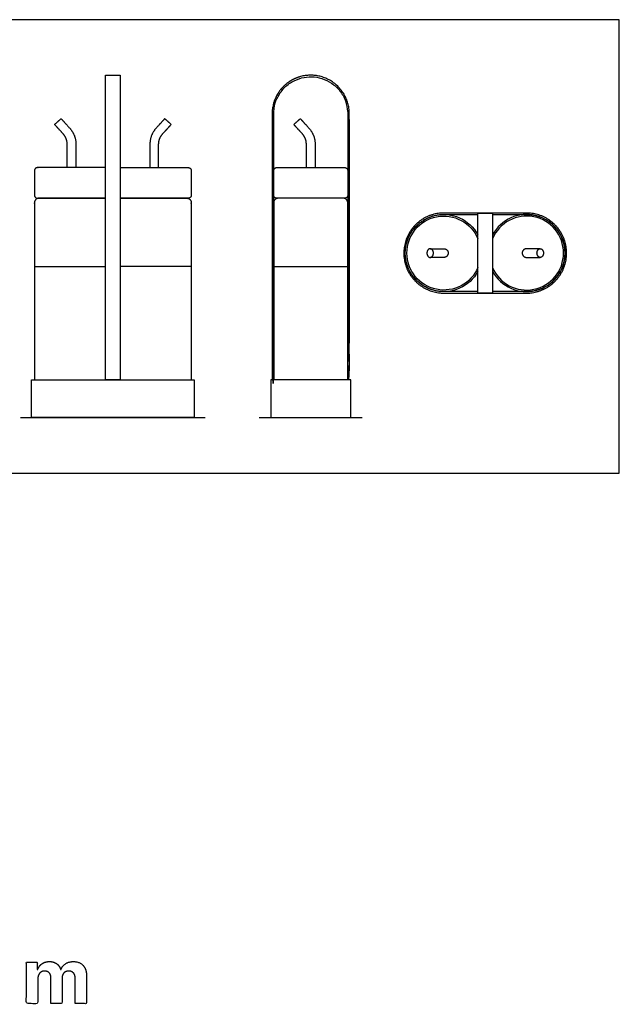
# Model space of a CAD drawing. Units: feet. Extents: x 0 to 2.58, y -1.2 to 1.02.
# Drawn here: x 1.23 to 2.58, y -1.2 to 1.02 of the extents above; entities that cross this region are included whole.
import ezdxf

# ---------------------------------------------------------------- set-up
doc = ezdxf.new("R2010")
doc.units = ezdxf.units.FT
doc.header["$MEASUREMENT"] = 0
for name, color, linetype, true_color in [('2D$AG-DETAILS', 7, 'Continuous', 0x66ffff), ('2D$AG-DETAILS-DIAGRAM', 7, 'Continuous', 0xccff66), ('2D$AG-DIAGRAM', 7, 'Continuous', 0xfecc66), ('2D$AG-OBJECTS', 7, 'Continuous', 0x66ccff), ('2D$X-DIMENSIONS.COM', 7, 'Continuous', 0x800080), ('2D$X-VPRT', 7, 'Continuous', 0xfb02ff)]:
    doc.layers.add(name, color=color, linetype=linetype, true_color=true_color)

msp = doc.modelspace()

# ---------------------------------------------------------------- linework, layer by layer
at = {"layer": '2D$AG-DETAILS', "extrusion": (0, 0, -1)}
msp.add_arc((-2.1813, 0.4955), 0.0869, 207.9913, 152.0087, dxfattribs=at)
at = {"layer": '2D$AG-DETAILS'}
msp.add_arc((2.3676, 0.4955), 0.0869, 207.9913, 152.0087, dxfattribs=at)
for points, knots in [([(2.2581, 0.4086), (2.2197, 0.4086), (2.1813, 0.4086), (2.0943, 0.4086), (2.0943, 0.4955), (2.0943, 0.5825), (2.1813, 0.5825), (2.2197, 0.5825), (2.2581, 0.5825)], [13.635728, 13.635728, 13.635728, 14.31938, 14.31938, 20.649339, 20.649339, 26.979298, 26.979298, 27.662949, 27.662949, 27.662949]), ([(2.2909, 0.5825), (2.3292, 0.5825), (2.3676, 0.5825), (2.4546, 0.5825), (2.4546, 0.4955), (2.4546, 0.4086), (2.3676, 0.4086), (2.3292, 0.4086), (2.2909, 0.4086)], [27.955108, 27.955108, 27.955108, 28.63876, 28.63876, 34.968719, 34.968719, 41.298678, 41.298678, 41.982329, 41.982329, 41.982329])]:
    msp.add_rational_spline(points, [1, 1, 1, 0.707106781187, 1, 0.707106781187, 1, 1, 1], degree=2, knots=knots, dxfattribs=at)
at = {"layer": '2D$AG-DETAILS-DIAGRAM'}
for points in [[(1.2593, 0.4649), (1.4194, 0.4649)], [(1.6124, 0.4649), (1.4522, 0.4649)], [(1.7981, 0.4649), (1.9648, 0.4649)]]:
    msp.add_lwpolyline(points, dxfattribs=at)
at = {"layer": '2D$AG-DIAGRAM'}
for points in [[(1.2276, 0.125), (1.644, 0.125)], [(1.7653, 0.125), (1.9976, 0.125)]]:
    msp.add_lwpolyline(points, dxfattribs=at)
at = {"layer": '2D$AG-OBJECTS'}
for points in [[(1.4522, 0.2103), (1.4194, 0.2103), (1.4194, 0.896), (1.4522, 0.896)], [(2.2909, 0.4053), (2.2581, 0.4053), (2.2581, 0.5857), (2.2909, 0.5857)], [(1.6192, 0.125), (1.2524, 0.125), (1.2524, 0.2103), (1.6192, 0.2103)], [(1.7912, 0.125), (1.9717, 0.125), (1.9717, 0.2103), (1.7912, 0.2103)]]:
    msp.add_lwpolyline(points, close=True, dxfattribs=at)
at = {"layer": '2D$AG-OBJECTS', "extrusion": (0, 0, -1)}
msp.add_arc((-2.1813, 0.4955), 0.0833, 202.889, 157.111, dxfattribs=at)
at = {"layer": '2D$AG-OBJECTS'}
msp.add_arc((2.3676, 0.4955), 0.0833, 202.889, 157.111, dxfattribs=at)
for points, weights, knots in [([(1.7945, 0.2103), (1.7945, 0.5115), (1.7945, 0.8091), (1.7945, 0.896), (1.8814, 0.896), (1.9684, 0.896), (1.9684, 0.8091), (1.9684, 0.5115), (1.9684, 0.2103), (1.9666, 0.2103), (1.9648, 0.2103), (1.9648, 0.5097), (1.9648, 0.8091), (1.9648, 0.8924), (1.8814, 0.8924), (1.7981, 0.8924), (1.7981, 0.8091), (1.7981, 0.5097), (1.7981, 0.2103), (1.7963, 0.2103), (1.7945, 0.2103)], [1, 1, 1, 0.707106781187, 1, 0.707106781187, 1, 1, 1, 1, 1, 1, 1, 0.707106781187, 1, 0.707106781187, 1, 1, 1, 1, 1], [9.846583, 9.846583, 9.846583, 13.879543, 13.879543, 32.196406, 32.196406, 50.513269, 50.513269, 54.546228, 54.546228, 54.656228, 54.656228, 58.700518, 58.700518, 62.690341, 62.690341, 66.680163, 66.680163, 70.724453, 70.724453, 70.834453, 70.834453, 70.834453]), ([(1.3328, 0.6879), (1.3328, 0.7144), (1.3328, 0.7409), (1.3328, 0.7537), (1.3243, 0.7631), (1.3132, 0.7755), (1.3046, 0.7851), (1.3119, 0.7916), (1.3192, 0.7982), (1.3278, 0.7886), (1.3389, 0.7763), (1.3525, 0.7612), (1.3525, 0.7409), (1.3525, 0.7144), (1.3525, 0.6879)], [1, 1, 1, 0.933590767111, 1, 1, 1, 1, 1, 1, 1, 0.933590767111, 1, 1, 1], [4.388534, 4.388534, 4.388534, 5.502968, 5.502968, 6.986343, 6.986343, 8.015993, 8.015993, 8.615993, 8.615993, 9.645644, 9.645644, 11.129019, 11.129019, 12.243453, 12.243453, 12.243453]), ([(1.5389, 0.6879), (1.5389, 0.7144), (1.5389, 0.7409), (1.5389, 0.7537), (1.5474, 0.7631), (1.5585, 0.7755), (1.5671, 0.7851), (1.5598, 0.7916), (1.5525, 0.7982), (1.5439, 0.7886), (1.5328, 0.7763), (1.5192, 0.7612), (1.5192, 0.7409), (1.5192, 0.7144), (1.5192, 0.6879)], [1, 1, 1, 0.933590767111, 1, 1, 1, 1, 1, 1, 1, 0.933590767111, 1, 1, 1], [4.388534, 4.388534, 4.388534, 5.502968, 5.502968, 6.986343, 6.986343, 8.015993, 8.015993, 8.615993, 8.615993, 9.645644, 9.645644, 11.129019, 11.129019, 12.243453, 12.243453, 12.243453]), ([(1.8716, 0.6879), (1.8716, 0.7144), (1.8716, 0.7409), (1.8716, 0.7537), (1.8631, 0.7631), (1.852, 0.7755), (1.8433, 0.7851), (1.8506, 0.7916), (1.858, 0.7982), (1.8666, 0.7886), (1.8777, 0.7763), (1.8913, 0.7612), (1.8913, 0.7409), (1.8913, 0.7144), (1.8913, 0.6879)], [1, 1, 1, 0.933590767111, 1, 1, 1, 1, 1, 1, 1, 0.933590767111, 1, 1, 1], [4.388534, 4.388534, 4.388534, 5.502968, 5.502968, 6.986343, 6.986343, 8.015993, 8.015993, 8.615993, 8.615993, 9.645644, 9.645644, 11.129019, 11.129019, 12.243453, 12.243453, 12.243453]), ([(1.4194, 0.6879), (1.3427, 0.6879), (1.2659, 0.6879), (1.2593, 0.6879), (1.2593, 0.6813), (1.2593, 0.6534), (1.2593, 0.6255), (1.2593, 0.619), (1.2659, 0.619), (1.3427, 0.619), (1.4194, 0.619)], [1, 1, 1, 0.707106781187, 1, 1, 1, 0.707106781187, 1, 1, 1], [9.336637, 9.336637, 9.336637, 14.016637, 14.016637, 14.330796, 14.330796, 16.030796, 16.030796, 16.344956, 16.344956, 21.024956, 21.024956, 21.024956]), ([(1.4522, 0.6879), (1.529, 0.6879), (1.6058, 0.6879), (1.6124, 0.6879), (1.6124, 0.6813), (1.6124, 0.6534), (1.6124, 0.6255), (1.6124, 0.619), (1.6058, 0.619), (1.529, 0.619), (1.4522, 0.619)], [1, 1, 1, 0.707106781187, 1, 1, 1, 0.707106781187, 1, 1, 1], [9.336637, 9.336637, 9.336637, 14.016637, 14.016637, 14.330796, 14.330796, 16.030796, 16.030796, 16.344956, 16.344956, 21.024956, 21.024956, 21.024956]), ([(1.8047, 0.6879), (1.7981, 0.6879), (1.7981, 0.6813), (1.7981, 0.6534), (1.7981, 0.6255), (1.7981, 0.619), (1.8047, 0.619), (1.8814, 0.619), (1.9582, 0.619), (1.9648, 0.619), (1.9648, 0.6255), (1.9648, 0.6534), (1.9648, 0.6813), (1.9648, 0.6879), (1.9582, 0.6879), (1.8814, 0.6879), (1.8047, 0.6879)], [1, 0.707106781187, 1, 1, 1, 0.707106781187, 1, 1, 1, 0.707106781187, 1, 1, 1, 0.707106781187, 1, 1, 1], [0, 0, 0, 0.314159, 0.314159, 2.014159, 2.014159, 2.328319, 2.328319, 7.008319, 7.008319, 7.322478, 7.322478, 9.022478, 9.022478, 9.336637, 9.336637, 14.016637, 14.016637, 14.016637]), ([(1.4194, 0.6184), (1.4178, 0.619), (1.4162, 0.619), (1.3427, 0.619), (1.2692, 0.619), (1.2593, 0.619), (1.2593, 0.6091), (1.2593, 0.4097), (1.2593, 0.2103)], [1, 0.985598559653, 1, 1, 1, 0.707106781187, 1, 1, 1], [20.04754, 20.04754, 20.04754, 20.149491, 20.149491, 24.629491, 24.629491, 25.10073, 25.10073, 37.256504, 37.256504, 37.256504]), ([(1.4522, 0.6184), (1.4538, 0.619), (1.4555, 0.619), (1.529, 0.619), (1.6025, 0.619), (1.6124, 0.619), (1.6124, 0.6091), (1.6124, 0.4097), (1.6124, 0.2103)], [1, 0.985598559653, 1, 1, 1, 0.707106781187, 1, 1, 1], [20.04754, 20.04754, 20.04754, 20.149491, 20.149491, 24.629491, 24.629491, 25.10073, 25.10073, 37.256504, 37.256504, 37.256504]), ([(1.9648, 0.2103), (1.9648, 0.4097), (1.9648, 0.6091), (1.9648, 0.619), (1.9549, 0.619), (1.8814, 0.619), (1.808, 0.619), (1.7981, 0.619), (1.7981, 0.6091), (1.7981, 0.4097), (1.7981, 0.2103)], [1, 1, 1, 0.707106781187, 1, 1, 1, 0.707106781187, 1, 1, 1], [7.522478, 7.522478, 7.522478, 19.678252, 19.678252, 20.149491, 20.149491, 24.629491, 24.629491, 25.10073, 25.10073, 37.256504, 37.256504, 37.256504]), ([(2.3676, 0.5857), (2.4579, 0.5857), (2.4579, 0.4955), (2.4579, 0.4053), (2.3676, 0.4053), (2.2745, 0.4053), (2.1813, 0.4053), (2.0911, 0.4053), (2.0911, 0.4955), (2.0911, 0.5857), (2.1813, 0.5857), (2.2745, 0.5857), (2.3676, 0.5857)], [1, 0.707106781187, 1, 0.707106781187, 1, 1, 1, 0.707106781187, 1, 0.707106781187, 1, 1, 1], [0, 0, 0, 4.31969, 4.31969, 8.63938, 8.63938, 9.771829, 9.771829, 14.091519, 14.091519, 18.411209, 18.411209, 19.543659, 19.543659, 19.543659]), ([(2.1578, 0.4955), (2.1578, 0.4857), (2.1505, 0.4857), (2.1432, 0.4857), (2.1432, 0.4955), (2.1432, 0.5054), (2.1505, 0.5054), (2.1578, 0.5054), (2.1578, 0.4955)], [1, 0.707106781187, 1, 0.707106781187, 1, 0.707106781187, 1, 0.707106781187, 1], [0, 0, 0, 0.471239, 0.471239, 0.942478, 0.942478, 1.413717, 1.413717, 1.884956, 1.884956, 1.884956]), ([(2.1505, 0.5054), (2.1659, 0.5054), (2.1813, 0.5054), (2.1911, 0.5054), (2.1911, 0.4955), (2.1911, 0.4857), (2.1813, 0.4857), (2.1659, 0.4857), (2.1505, 0.4857)], [1, 1, 1, 0.707106781187, 1, 0.707106781187, 1, 1, 1], [0, 0, 0, 0.938707, 0.938707, 1.409946, 1.409946, 1.881185, 1.881185, 2.819892, 2.819892, 2.819892]), ([(2.3984, 0.5054), (2.383, 0.5054), (2.3676, 0.5054), (2.3578, 0.5054), (2.3578, 0.4955), (2.3578, 0.4857), (2.3676, 0.4857), (2.383, 0.4857), (2.3984, 0.4857)], [1, 1, 1, 0.707106781187, 1, 0.707106781187, 1, 1, 1], [0, 0, 0, 0.938707, 0.938707, 1.409946, 1.409946, 1.881185, 1.881185, 2.819892, 2.819892, 2.819892]), ([(2.3911, 0.4955), (2.3911, 0.4857), (2.3984, 0.4857), (2.4057, 0.4857), (2.4057, 0.4955), (2.4057, 0.5054), (2.3984, 0.5054), (2.3911, 0.5054), (2.3911, 0.4955)], [1, 0.707106781187, 1, 0.707106781187, 1, 0.707106781187, 1, 0.707106781187, 1], [0, 0, 0, 0.471239, 0.471239, 0.942478, 0.942478, 1.413717, 1.413717, 1.884956, 1.884956, 1.884956])]:
    msp.add_rational_spline(points, weights, degree=2, knots=knots, dxfattribs=at)
at = {"layer": '2D$X-DIMENSIONS.COM'}
msp.add_open_spline([(1.2667, -1.1175), (1.2661, -1.1175), (1.2656, -1.1175), (1.2656, -1.1093), (1.2656, -1.1011), (1.2533, -1.1011), (1.2409, -1.1011), (1.2409, -1.1477), (1.2409, -1.1943), (1.2539, -1.1943), (1.2668, -1.1943), (1.2668, -1.1663), (1.2668, -1.1383), (1.2668, -1.1332), (1.2688, -1.1293), (1.2708, -1.1255), (1.2742, -1.1233), (1.2777, -1.1211), (1.282, -1.1211), (1.2884, -1.1211), (1.2923, -1.1252), (1.2962, -1.1293), (1.2962, -1.1361), (1.2962, -1.1652), (1.2962, -1.1943), (1.3087, -1.1943), (1.3213, -1.1943), (1.3213, -1.1658), (1.3213, -1.1374), (1.3213, -1.1301), (1.3252, -1.1256), (1.3292, -1.1211), (1.3362, -1.1211), (1.3424, -1.1211), (1.3465, -1.125), (1.3507, -1.1289), (1.3507, -1.1367), (1.3507, -1.1655), (1.3507, -1.1943), (1.3636, -1.1943), (1.3765, -1.1943), (1.3765, -1.163), (1.3765, -1.1316), (1.3765, -1.1164), (1.3683, -1.1081), (1.3601, -1.0998), (1.3471, -1.0998), (1.3368, -1.0998), (1.3293, -1.1047), (1.3218, -1.1095), (1.319, -1.1175), (1.3185, -1.1175), (1.318, -1.1175), (1.3157, -1.1094), (1.309, -1.1046), (1.3023, -1.0998), (1.2927, -1.0998), (1.2832, -1.0998), (1.2764, -1.1046), (1.2696, -1.1093), (1.2667, -1.1175)], degree=2, knots=[0, 0, 0, 0.017578, 0.017578, 0.282227, 0.282227, 0.678711, 0.678711, 2.178711, 2.178711, 2.594727, 2.594727, 3.495117, 3.495117, 4.495117, 4.495117, 5.495117, 5.495117, 6.495117, 6.495117, 7.495117, 7.495117, 8.495117, 8.495117, 9.495117, 9.495117, 10.495117, 10.495117, 11.495117, 11.495117, 12.495117, 12.495117, 13.495117, 13.495117, 14.495117, 14.495117, 15.495117, 15.495117, 16.495117, 16.495117, 17.495117, 17.495117, 18.495117, 18.495117, 19.495117, 19.495117, 20.495117, 20.495117, 21.495117, 21.495117, 22.495117, 22.495117, 23.495117, 23.495117, 24.495117, 24.495117, 25.495117, 25.495117, 26.495117, 26.495117, 27.495117, 27.495117, 27.495117], dxfattribs=at)
at = {"layer": '2D$X-VPRT'}
msp.add_lwpolyline([(1.0841, 0), (2.5765, 0), (2.5765, 1.021), (1.0841, 1.021)], close=True, dxfattribs=at)

doc.saveas('drawing.dxf')
